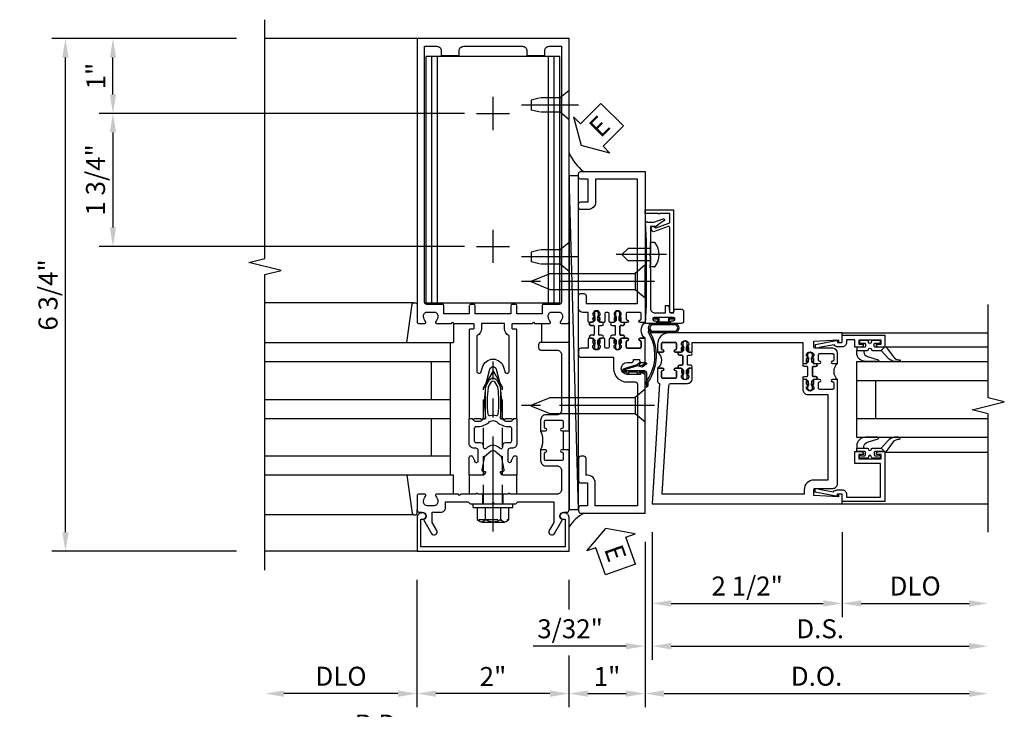
# Model space of a CAD drawing. Units: inches. Extents: x 0 to 288, y 0 to 182.
# Drawn here: x 36 to 49, y 45 to 54 of the extents above; entities that cross this region are included whole.
import ezdxf

# ---------------------------------------------------------------- set-up
doc = ezdxf.new("R2010")
doc.units = ezdxf.units.IN
doc.header["$MEASUREMENT"] = 0
doc.linetypes.add('CENTER', pattern=[2, 1.25, -0.25, 0.25, -0.25])
doc.linetypes.add('HIDDEN', pattern=[0.375, 0.25, -0.125])
doc.layers.get('0').update_dxf_attribs({"color": 4})
for name, color, linetype in [('CENTER', 1, 'CENTER'), ('DIME', 2, 'Continuous'), ('HIDDEN', 3, 'HIDDEN'), ('TEXT', 3, 'Continuous')]:
    doc.layers.add(name, color=color, linetype=linetype)
doc.styles.get("Standard").update_dxf_attribs({"font": 'arial.ttf'})
doc.dimstyles.new('EXT_ON-OFF', dxfattribs={"dimscale": 2, "dimtxt": 0.125, "dimasz": 0.125, "dimexe": 0.09, "dimexo": 0.1875, "dimgap": 0.05, "dimtad": 3, "dimdec": 5, "dimzin": 3, "dimdsep": 46, "dimlunit": 5, "dimtxsty": 'Standard', "dimcen": 0, "dimse2": 1, "dimazin": 0, "dimtfac": 1, "dimtdec": 5, "dimtofl": 0, "dimtmove": 0, "dimatfit": 0, "dimfxl": 1, "dimfrac": 2, "dimtolj": 1, "dimtzin": 3, "dimarcsym": 0})
doc.dimstyles.new('EXT_ON-ON', dxfattribs={"dimscale": 2, "dimtxt": 0.125, "dimasz": 0.125, "dimexe": 0.09, "dimexo": 0.1875, "dimgap": 0.05, "dimtad": 3, "dimdec": 5, "dimzin": 3, "dimdsep": 46, "dimlunit": 5, "dimtxsty": 'Standard', "dimcen": 0, "dimazin": 0, "dimtfac": 1, "dimtdec": 5, "dimtofl": 0, "dimtmove": 0, "dimatfit": 0, "dimfxl": 1, "dimfrac": 2, "dimtolj": 1, "dimtzin": 3, "dimarcsym": 0})
doc.dimstyles.new('EXT_ON-ONNL', dxfattribs={"dimscale": 2, "dimtxt": 0.125, "dimasz": 0.125, "dimexe": 0.09, "dimexo": 0.1875, "dimgap": 0.05, "dimtad": 3, "dimdec": 5, "dimzin": 3, "dimdsep": 46, "dimlunit": 5, "dimtxsty": 'Standard', "dimcen": 0, "dimadec": 0, "dimazin": 0, "dimtfac": 1, "dimtdec": 4, "dimtofl": 0, "dimtmove": 2, "dimatfit": 3, "dimfxl": 1, "dimfrac": 2, "dimtolj": 1, "dimtzin": 3, "dimarcsym": 0})

# ---------------------------------------------------------------- blocks, each defined once
blk = doc.blocks.new('*D2109')
at = {"layer": 'DIME', "color": 0, "lineweight": -2, "transparency": 16777216}
for p, q in [((38.422, 53.374), (35.992, 53.374)), ((36.172, 46.874), (36.172, 53.124)), ((38.422, 46.624), (35.992, 46.624))]:
    blk.add_line(p, q, dxfattribs=at)
at = {"layer": 'DIME', "color": 0, "transparency": 16777216}
for points in [[(36.131, 53.124), (36.214, 53.124), (36.172, 53.374)], [(36.131, 46.874), (36.214, 46.874), (36.172, 46.624)]]:
    blk.add_solid(points, dxfattribs=at)
at = {"layer": 'DIME', "color": 0, "transparency": 16777216, "insert": (35.943, 49.999), "char_height": 0.25, "attachment_point": 5, "rotation": 90}
blk.add_mtext('\\A1;6 3/4"', dxfattribs=at)
blk = doc.blocks.new('B162310-M')
for p, q in [((-0.313, -0.25), (-0.313, 0)), ((0.313, 0), (0.313, -0.25))]:
    blk.add_line(p, q)
blk = doc.blocks.new('B027850-M')
blk.add_line((-0.3, 0.15), (-0.3, 0.4))
blk.add_lwpolyline([(0.314, 0.4), (0.242, -0.103, -0.373552), (0.223, -0.12), (0.2, -0.12, -0.414214), (0.18, -0.1), (0.18, -0.056)], format="xyb")
blk = doc.blocks.new('B128960')
for p, q in [((-0.05, -0.26), (-0.05, 0.26)), ((-0.05, 0.26), (0, 0.26)), ((0, -0.26), (0, 0.26)), ((-0.24, -0.153), (-0.24, 0.156)), ((-0.205, 0.206), (-0.05, 0.206)), ((-0.205, 0.105), (-0.05, 0.105)), ((-0.205, -0.101), (-0.05, -0.101)), ((-0.205, -0.203), (-0.05, -0.203)), ((-0.05, -0.26), (0, -0.26))]:
    blk.add_line(p, q)
for centre, radius, start, end in [((-0.186, 0.155), 0.0543, 110.9107, 249.0893), ((-0.071, 0.002), 0.169, 142.5556, 217.4444), ((-0.186, -0.152), 0.0543, 110.9107, 249.0893)]:
    blk.add_arc(centre, radius, start, end)
at = {"layer": 'CENTER'}
blk.add_line((-0.365, 0), (1.875, 0), dxfattribs=at)
at = {"layer": 'HIDDEN'}
for p, q in [((-0.228, 0.19), (-0.209, 0.19)), ((-0.209, -0.187), (-0.209, 0.19)), ((0, 0.125), (1.533, 0.125)), ((1.75, 0), (1.533, 0.125)), ((1.75, 0), (1.533, -0.125)), ((0, -0.125), (1.533, -0.125)), ((-0.228, -0.187), (-0.209, -0.187))]:
    blk.add_line(p, q, dxfattribs=at)
blk = doc.blocks.new('05235200')
for p, q in [((1012.428, 38.729), (1014.908, 38.729)), ((1014.865, 38.729), (1014.865, 36.979)), ((1012.428, 38.479), (1014.865, 38.479)), ((1014.615, 38.479), (1014.615, 37.979)), ((1012.428, 37.979), (1014.865, 37.979)), ((1012.428, 37.729), (1014.865, 37.729)), ((1014.615, 37.729), (1014.615, 37.229)), ((1014.865, 37.229), (1012.428, 37.229)), ((1014.908, 36.979), (1012.428, 36.979))]:
    blk.add_line(p, q)
blk = doc.blocks.new('*D2110')
at = {"layer": 'DIME', "color": 0, "lineweight": -2, "transparency": 16777216}
for p, q in [((41.797, 44.374), (41.797, 43.944)), ((41.547, 44.124), (39.047, 44.124))]:
    blk.add_line(p, q, dxfattribs=at)
at = {"layer": 'DIME', "color": 0, "transparency": 16777216}
for points in [[(39.047, 44.166), (39.047, 44.082), (38.797, 44.124)], [(41.547, 44.166), (41.547, 44.082), (41.797, 44.124)]]:
    blk.add_solid(points, dxfattribs=at)
at = {"layer": 'DIME', "color": 0, "transparency": 16777216, "insert": (40.297, 44.349), "char_height": 0.25, "attachment_point": 5}
blk.add_mtext('\\A1;R.D.', dxfattribs=at)
blk = doc.blocks.new('*D2111')
at = {"layer": 'DIME', "color": 0, "lineweight": -2, "transparency": 16777216}
for p, q in [((40.797, 46.249), (40.797, 44.569)), ((40.547, 44.749), (39.047, 44.749))]:
    blk.add_line(p, q, dxfattribs=at)
at = {"layer": 'DIME', "color": 0, "transparency": 16777216}
for points in [[(39.047, 44.791), (39.047, 44.707), (38.797, 44.749)], [(40.547, 44.791), (40.547, 44.707), (40.797, 44.749)]]:
    blk.add_solid(points, dxfattribs=at)
at = {"layer": 'DIME', "color": 0, "transparency": 16777216, "insert": (39.797, 44.978), "char_height": 0.25, "attachment_point": 5}
blk.add_mtext('\\A1;DLO', dxfattribs=at)
blk = doc.blocks.new('*D2114')
at = {"layer": 'DIME', "color": 0, "lineweight": -2, "transparency": 16777216}
for p, q in [((42.797, 46.249), (42.797, 45.858)), ((42.797, 45.249), (42.797, 44.569)), ((42.547, 44.749), (41.047, 44.749))]:
    blk.add_line(p, q, dxfattribs=at)
at = {"layer": 'DIME', "color": 0, "transparency": 16777216}
for points in [[(41.047, 44.791), (41.047, 44.707), (40.797, 44.749)], [(42.547, 44.791), (42.547, 44.707), (42.797, 44.749)]]:
    blk.add_solid(points, dxfattribs=at)
at = {"layer": 'DIME', "color": 0, "transparency": 16777216, "insert": (41.797, 44.974), "char_height": 0.25, "attachment_point": 5}
blk.add_mtext('\\A1;2"', dxfattribs=at)
blk = doc.blocks.new('B171300')
for points in [[(0.75, 0.285, -0.198912), (0.747, 0.277), (0.721, 0.251, 0.198912), (0.715, 0.237), (0.715, 0.163, 0.198912), (0.721, 0.149), (0.741, 0.129, -0.198912), (0.744, 0.121), (0.744, 0.106, 0.453546), (0.757, 0.094, -0.066292), (1.173, 0.094), (1.251, 0.05, -0.57735), (1.251, -0.05), (1.173, -0.094, -0.066292), (0.757, -0.094, 0.453546), (0.744, -0.106), (0.744, -0.121, -0.198912), (0.741, -0.129), (0.721, -0.149, 0.198912), (0.715, -0.163), (0.715, -0.237, 0.198912), (0.721, -0.251), (0.747, -0.277, -0.198912), (0.75, -0.285), (0.75, -0.301, -0.414214), (0.738, -0.313), (0.42, -0.313, -0.414214), (0.357, -0.25), (0.357, -0.226, 0.414214), (0.326, -0.195), (0.19, -0.195, 0.414214), (0.17, -0.215), (0.17, -0.223, 0.414214), (0.19, -0.243), (0.193, -0.243, -0.131652), (0.203, -0.246), (0.247, -0.271, -0.267949), (0.257, -0.288), (0.257, -0.293, -0.414214), (0.237, -0.313), (0.012, -0.313, -0.414214), (0, -0.301), (0, -0.133, -0.267949), (0.01, -0.116), (0.038, -0.1, -0.57735), (0.05, -0.106), (0.05, -0.127, 0.466308), (0.073, -0.146), (0.232, -0.118, 0.176327), (0.243, -0.112), (0.316, -0.025, 0.36397), (0.316, 0.025), (0.243, 0.112, 0.176327), (0.232, 0.118), (0.073, 0.146, 0.466308), (0.05, 0.127), (0.05, 0.106, -0.57735), (0.038, 0.1), (0.01, 0.116, -0.267949), (0, 0.133), (0, 0.301, -0.414214), (0.012, 0.313), (0.237, 0.313, -0.414214), (0.257, 0.293), (0.257, 0.288, -0.267949), (0.247, 0.271), (0.203, 0.246, -0.131652), (0.193, 0.243), (0.19, 0.243, 0.414214), (0.17, 0.223), (0.17, 0.215, 0.414214), (0.19, 0.195), (0.326, 0.195, 0.414214), (0.357, 0.226), (0.357, 0.25, -0.414214), (0.42, 0.313), (0.738, 0.313, -0.414214), (0.75, 0.301)], [(0.624, 0.242, -0.414214), (0.644, 0.222), (0.644, 0.173, 0.109518), (0.652, 0.14), (0.679, 0.08, 0.092094), (0.696, 0.057, -0.424958), (0.696, -0.057, 0.092094), (0.679, -0.08), (0.652, -0.14, 0.109518), (0.644, -0.173), (0.644, -0.222, -0.414214), (0.624, -0.242), (0.448, -0.242, -0.414214), (0.428, -0.222), (0.428, -0.164, 0.414214), (0.388, -0.124), (0.367, -0.124, -0.63707), (0.352, -0.092), (0.37, -0.071, 0.36397), (0.37, 0.071), (0.352, 0.092, -0.63707), (0.367, 0.124), (0.388, 0.124, 0.414214), (0.428, 0.164), (0.428, 0.222, -0.414214), (0.448, 0.242)], [(0.799, 0.064, -0.058411), (1.158, 0.061, -0.099915), (1.165, 0.058), (1.233, 0.019, -0.57735), (1.233, -0.019), (1.165, -0.058, -0.099915), (1.158, -0.061, -0.058411), (0.799, -0.064, -0.506706), (0.783, -0.036, 0.20965), (0.783, 0.036, -0.506706)]]:
    blk.add_lwpolyline(points, format="xyb", close=True)
blk = doc.blocks.new('B179201')
for points in [[(2, 0.98), (2, 0.898, 0.669376), (2.026, 0.887, -0.199773), (2.089, 0.914), (2.1, 0.914, -0.414214), (2.15, 0.864), (2.15, 0.776, -0.414214), (2.1, 0.726), (2.089, 0.726, -0.199773), (2.026, 0.753, 0.669376), (2, 0.742), (2, 0.546), (2.015, 0.531), (2, 0.516), (2, 0.263, -0.414214), (1.99, 0.253), (1.934, 0.253, -0.414214), (1.924, 0.263), (1.924, 0.303, 0.414214), (1.914, 0.313), (0.75, 0.313), (0.75, 0.273), (0.735, 0.258), (0.75, 0.243), (0.75, 0.17), (0.735, 0.155), (0.75, 0.14), (0.75, 0.1), (1.18, 0.1), (1.398, 0.042, -0.767327), (1.398, -0.042), (1.18, -0.1), (0.75, -0.1), (0.75, -0.14), (0.735, -0.155), (0.75, -0.17), (0.75, -0.243), (0.735, -0.258), (0.75, -0.273), (0.75, -0.313), (1.914, -0.313, 0.414214), (1.924, -0.303), (1.924, -0.263, -0.414214), (1.934, -0.253), (1.99, -0.253, -0.414214), (2, -0.263), (2, -0.516), (2.015, -0.531), (2, -0.546), (2, -0.742, 0.669376), (2.026, -0.753, -0.199773), (2.089, -0.726), (2.1, -0.726, -0.414214), (2.15, -0.776), (2.15, -0.864, -0.414214), (2.1, -0.914), (2.089, -0.914, -0.199773), (2.026, -0.887, 0.669376), (2, -0.898), (2, -0.98, 0.414214), (2.02, -1), (5.75, -1), (5.75, 1), (2.02, 1, 0.414214)], [(5.53, -0.445), (5.53, -0.68), (5.59, -0.68, -0.414214), (5.65, -0.74), (5.65, -0.9), (2.28, -0.9, -0.414214), (2.25, -0.87), (2.25, -0.665, 0.414214), (2.23, -0.645), (2.125, -0.645), (2.125, -0.313), (2.23, -0.313, 0.414214), (2.25, -0.293), (2.25, -0.253, 0.414214), (2.23, -0.233), (2.125, -0.233), (2.125, 0.233), (2.23, 0.233, 0.414214), (2.25, 0.253), (2.25, 0.293, 0.414214), (2.23, 0.313), (2.125, 0.313), (2.125, 0.645), (2.23, 0.645, 0.414214), (2.25, 0.665), (2.25, 0.87, -0.414214), (2.28, 0.9), (5.65, 0.9), (5.65, 0.74, -0.414214), (5.59, 0.68), (5.53, 0.68), (5.53, 0.445), (5.59, 0.445, -0.414214), (5.65, 0.385), (5.65, -0.385, -0.414214), (5.59, -0.445)], [(1.836, 0.213), (1.373, 0.213, 0.876976), (1.365, 0.154), (1.424, 0.138, -0.767327), (1.424, -0.138), (1.365, -0.154, 0.876976), (1.373, -0.213), (1.836, -0.213, -0.281861), (1.934, -0.153), (2, -0.153), (2, 0.153), (1.934, 0.153, -0.281861)]]:
    blk.add_lwpolyline(points, format="xyb", close=True)
blk.add_blockref('B171300', (0, 0))
blk = doc.blocks.new('B128910')
for p, q in [((0, 0.192), (0.116, 0.095)), ((0, 0.192), (0, -0.192)), ((0.116, 0.095), (0.375, 0.095)), ((0.116, 0.095), (0.116, -0.095)), ((0.375, 0.095), (0.5, 0.065)), ((0.5, -0.065), (0.5, 0.065)), ((0, -0.192), (0.116, -0.095)), ((0.116, -0.095), (0.375, -0.095)), ((0.375, -0.095), (0.5, -0.065))]:
    blk.add_line(p, q)
at = {"layer": 'CENTER'}
blk.add_line((-0.125, 0), (0.625, 0), dxfattribs=at)
blk = doc.blocks.new('*D2112')
at = {"layer": 'DIME', "color": 0, "lineweight": -2, "transparency": 16777216}
for p, q in [((38.422, 53.374), (36.617, 53.374)), ((36.797, 52.639), (36.797, 53.124)), ((41.422, 52.389), (36.617, 52.389))]:
    blk.add_line(p, q, dxfattribs=at)
at = {"layer": 'DIME', "color": 0, "transparency": 16777216}
for points in [[(36.756, 53.124), (36.839, 53.124), (36.797, 53.374)], [(36.756, 52.639), (36.839, 52.639), (36.797, 52.389)]]:
    blk.add_solid(points, dxfattribs=at)
at = {"layer": 'DIME', "color": 0, "transparency": 16777216, "insert": (36.572, 52.881), "char_height": 0.25, "attachment_point": 5, "rotation": 90}
blk.add_mtext('\\A1;1"', dxfattribs=at)
blk = doc.blocks.new('*D2113')
at = {"layer": 'DIME', "color": 0, "lineweight": -2, "transparency": 16777216}
for p, q in [((41.422, 52.389), (36.617, 52.389)), ((36.797, 52.139), (36.797, 50.889)), ((41.422, 50.639), (36.617, 50.639))]:
    blk.add_line(p, q, dxfattribs=at)
at = {"layer": 'DIME', "color": 0, "transparency": 16777216}
for points in [[(36.756, 52.139), (36.839, 52.139), (36.797, 52.389)], [(36.756, 50.889), (36.839, 50.889), (36.797, 50.639)]]:
    blk.add_solid(points, dxfattribs=at)
at = {"layer": 'DIME', "color": 0, "transparency": 16777216, "insert": (36.568, 51.514), "char_height": 0.25, "attachment_point": 5, "rotation": 90}
blk.add_mtext('\\A1;1 3/4"', dxfattribs=at)
blk = doc.blocks.new('B178318-T')
for p, q in [((0.878, 4.765), (-0.878, 4.765)), ((-0.878, 1.515), (-0.878, 4.765)), ((-0.803, 1.515), (-0.803, 4.765)), ((-0.73, 1.515), (-0.73, 4.765)), ((0.73, 1.515), (0.73, 4.765)), ((0.803, 1.515), (0.803, 4.765)), ((0.878, 1.515), (0.878, 4.765)), ((0.878, 1.515), (-0.878, 1.515))]:
    blk.add_line(p, q)
blk = doc.blocks.new('B027857-M')
for p, q in [((-0.18, 0.4), (-0.18, 0.15)), ((0.18, 0.15), (0.18, 0.4))]:
    blk.add_line(p, q)
blk = doc.blocks.new('B178006')
blk.add_lwpolyline([(-0.95, -0.94), (0.95, -0.94), (0.95, -0.576), (0.92, -0.576, -1), (0.92, -0.496), (0.94, -0.496, -0.414214), (1, -0.556), (1, -1), (-1, -1), (-1, -0.556, -0.414214), (-0.94, -0.496), (-0.92, -0.496, -1), (-0.92, -0.576), (-0.95, -0.576)], format="xyb", close=True)
blk = doc.blocks.new('B179300')
blk.add_line((-0.921, 0.586), (-0.921, 0.336))
for points in [[(-0.6, 1.72), (-0.6, 1.68, -0.414214), (-0.63, 1.65), (-0.84, 1.65, 0.414214), (-0.9, 1.59), (-0.9, 0.857, 0.414214), (-0.84, 0.797), (-0.696, 0.797, -0.414214), (-0.626, 0.727), (-0.626, 0.586), (-0.691, 0.586, -1), (-0.691, 0.617), (-0.691, 0.617, 0.414214), (-0.676, 0.632), (-0.676, 0.712, 0.414214), (-0.691, 0.727), (-0.906, 0.727, 0.414214), (-0.921, 0.712), (-0.921, 0.632, 0.414214), (-0.906, 0.617), (-0.905, 0.617, -1), (-0.905, 0.586), (-0.921, 0.586), (-1, 0.586), (-1, 1.75), (-0.63, 1.75, -0.414214)], [(-0.905, 0.336, -1), (-0.905, 0.305), (-0.906, 0.305, 0.414214), (-0.921, 0.29), (-0.921, 0.21, 0.414214), (-0.906, 0.195), (-0.691, 0.195, 0.414214), (-0.676, 0.21), (-0.676, 0.29, 0.419023), (-0.691, 0.305, -1.008231), (-0.691, 0.336), (-0.626, 0.336), (-0.626, 0.195, -0.414214), (-0.696, 0.125), (-0.84, 0.125, 0.414214), (-0.9, 0.065), (-0.9, -0.19, 0.414214), (-0.84, -0.25), (-0.225, -0.25), (-0.21, -0.235), (-0.195, -0.25), (0.195, -0.25), (0.21, -0.235), (0.225, -0.25), (0.424, -0.25), (0.439, -0.265), (0.454, -0.25), (0.742, -0.25, -0.669376), (0.753, -0.276, 0.199773), (0.726, -0.339), (0.726, -0.35, 0.414214), (0.776, -0.4), (0.864, -0.4, 0.414214), (0.914, -0.35), (0.914, -0.339, 0.199773), (0.887, -0.276, -0.669376), (0.898, -0.25), (0.98, -0.25, -0.414214), (1, -0.27), (1, -0.456, -0.414214), (0.97, -0.486), (0.93, -0.486, 0.84909), (0.914, -0.583), (0.809, -0.766, -1), (0.739, -0.726), (0.8, -0.621), (0.8, -0.486), (0.686, -0.486, -0.414214), (0.626, -0.426), (0.626, -0.35), (0.325, -0.35), (0.3, -0.375), (0.015, -0.375), (0, -0.36), (-0.015, -0.375), (-0.3, -0.375), (-0.325, -0.35), (-0.8, -0.35), (-0.8, -0.621), (-0.739, -0.726, -1), (-0.809, -0.766), (-0.914, -0.583, 0.84909), (-0.93, -0.486), (-0.97, -0.486, -0.414214), (-1, -0.456), (-1, 0.336), (-0.921, 0.336)]]:
    blk.add_lwpolyline(points, format="xyb", close=True)
blk.add_arc((-0.327, 0.461), 0.324, 157.3096, 202.6904)
at = {"layer": 'HIDDEN'}
for p, q in [((-0.133, -0.375), (-0.133, -0.25)), ((0.133, -0.375), (0.133, -0.25))]:
    blk.add_line(p, q, dxfattribs=at)
blk = doc.blocks.new('*D2115')
at = {"layer": 'DIME', "color": 0, "lineweight": -2, "transparency": 16777216}
for p, q in [((43.797, 46.749), (43.797, 44.569)), ((42.797, 46.249), (42.797, 45.858)), ((42.797, 45.249), (42.797, 44.569)), ((43.047, 44.749), (43.547, 44.749))]:
    blk.add_line(p, q, dxfattribs=at)
at = {"layer": 'DIME', "color": 0, "transparency": 16777216}
for points in [[(43.047, 44.791), (43.047, 44.707), (42.797, 44.749)], [(43.547, 44.791), (43.547, 44.707), (43.797, 44.749)]]:
    blk.add_solid(points, dxfattribs=at)
at = {"layer": 'DIME', "color": 0, "transparency": 16777216, "insert": (43.297, 44.974), "char_height": 0.25, "attachment_point": 5}
blk.add_mtext('\\A1;1"', dxfattribs=at)
blk = doc.blocks.new('eseal2')
at = {"layer": 'TEXT', "color": 7}
for p, q in [((0.196, 0.338), (0, 0)), ((0.196, 0.21), (0.196, 0.338)), ((0.575, 0.21), (0.196, 0.21)), ((0.575, 0.21), (0.575, -0.21)), ((0.196, -0.338), (0, 0)), ((0.575, -0.21), (0.196, -0.21)), ((0.196, -0.21), (0.196, -0.338))]:
    blk.add_line(p, q, dxfattribs=at)
at = {"layer": 'TEXT', "color": 3}
blk.add_text('E', height=0.25, dxfattribs=at).set_placement((0.247, -0.116))
blk = doc.blocks.new('B534012')
blk.add_lwpolyline([(2.328, 0.735, 0.414213562), (2.313, 0.75), (2.198, 0.75), (2.198, 0.845, 0.414213562), (2.168, 0.875), (2.108, 0.875, 0.414213562), (2.078, 0.845), (2.078, 0.413), (1.931, 0.413, 0.414213562), (1.753, 0.235), (1.753, 0.13, -0.414213562), (1.723, 0.1), (0.124, 0.1), (0.124, 0.655), (0.424, 0.655, 0.414213562), (0.524, 0.755), (0.524, 0.775), (0.744, 0.775, 0.414213562), (0.774, 0.805), (0.774, 0.845, 0.414213562), (0.744, 0.875), (0.454, 0.875, 0.414213562), (0.424, 0.845), (0.424, 0.755), (0.124, 0.755), (0.124, 0.845, 0.414213562), (0.094, 0.875), (0.054, 0.875, 0.414213562), (0.024, 0.845), (0.024, 0), (1.853, 0), (1.884, 0.060841), (1.853, 0.060841), (1.853, 0.235, -1), (2.009, 0.235), (2.009, 0.177, 0.414213562), (2.034, 0.152), (2.049, 0.152), (2.049, 0.071), (2.034, 0.071, 0.414213562), (2.009, 0.046), (2.009, 0), (2.328, 0), (2.328, 0.065375, 1), (2.29675, 0.065375), (2.29675, 0.065, -0.414213562), (2.28175, 0.05), (2.213, 0.05, -0.414213562), (2.198, 0.065), (2.198, 0.235, -0.414213562), (2.213, 0.25), (2.28175, 0.25, -0.414213562), (2.29675, 0.235), (2.29675, 0.234625, 1), (2.328, 0.234625), (2.328, 0.305), (2.308, 0.325), (2.308, 0.315), (2.264, 0.315), (2.254, 0.325), (2.2325, 0.325), (2.2325, 0.312), (2.211, 0.312, -0.75), (2.211, 0.408), (2.2325, 0.408), (2.2325, 0.395), (2.254, 0.395), (2.264, 0.405), (2.308, 0.405), (2.308, 0.395), (2.328, 0.415), (2.328, 0.455, 0.414213562), (2.313, 0.47), (2.213, 0.47, -0.414213562), (2.198, 0.485), (2.198, 0.514, -0.414213562), (2.213, 0.529), (2.313, 0.529, 0.414213562), (2.328, 0.544), (2.328, 0.584), (2.308, 0.604), (2.308, 0.594), (2.264, 0.594), (2.254, 0.604), (2.2325, 0.604), (2.2325, 0.591), (2.211, 0.591, -0.75), (2.211, 0.687), (2.2325, 0.687), (2.2325, 0.674), (2.254, 0.674), (2.264, 0.684), (2.308, 0.684), (2.308, 0.674), (2.328, 0.694)], format="xyb", close=True)
blk = doc.blocks.new('B534013')
blk.add_lwpolyline([(-2.538, 0.735, 0.414213562), (-2.553, 0.75), (-2.668, 0.75), (-2.668, 0.815, 0.414213562), (-2.728, 0.875), (-2.888, 0.875, 0.414213562), (-2.918, 0.845), (-2.918, 0.805, 0.414213562), (-2.888, 0.775), (-2.788, 0.775), (-2.788, 0.1), (-4.424, 0.1), (-4.424, 0.65), (-4.124, 0.65, 0.414213562), (-4.024, 0.75), (-4.024, 0.845, 0.414213562), (-4.054, 0.875), (-4.094, 0.875, 0.414213562), (-4.124, 0.845), (-4.124, 0.75), (-4.424, 0.75), (-4.424, 0.845, 0.414213562), (-4.454, 0.875), (-4.494, 0.875, 0.414213562), (-4.524, 0.845), (-4.524, 0), (-2.538, 0), (-2.538, 0.065375, 1), (-2.56925, 0.065375), (-2.56925, 0.065, -0.414213562), (-2.58425, 0.05), (-2.653, 0.05, -0.414213562), (-2.668, 0.065), (-2.668, 0.235, -0.414213562), (-2.653, 0.25), (-2.58425, 0.25, -0.414213562), (-2.56925, 0.235), (-2.56925, 0.234625, 1), (-2.538, 0.234625), (-2.538, 0.305), (-2.558, 0.325), (-2.558, 0.315), (-2.602, 0.315), (-2.612, 0.325), (-2.6335, 0.325), (-2.6335, 0.312), (-2.655, 0.312, -0.75), (-2.655, 0.408), (-2.6335, 0.408), (-2.6335, 0.395), (-2.612, 0.395), (-2.602, 0.405), (-2.558, 0.405), (-2.558, 0.395), (-2.538, 0.415), (-2.538, 0.455, 0.414213562), (-2.553, 0.47), (-2.653, 0.47, -0.414213562), (-2.668, 0.485), (-2.668, 0.514, -0.414213562), (-2.653, 0.529), (-2.553, 0.529, 0.414213562), (-2.538, 0.544), (-2.538, 0.584), (-2.558, 0.604), (-2.558, 0.594), (-2.602, 0.594), (-2.612, 0.604), (-2.6335, 0.604), (-2.6335, 0.591), (-2.655, 0.591, -0.75), (-2.655, 0.687), (-2.6335, 0.687), (-2.6335, 0.674), (-2.612, 0.674), (-2.602, 0.684), (-2.558, 0.684), (-2.558, 0.674), (-2.538, 0.694)], format="xyb", close=True)
blk = doc.blocks.new('CLIP AND POUR')
for points in [[(-0.151, 0.342), (-0.22, 0.342, 0.414214), (-0.235, 0.327), (-0.235, 0.157, 0.414214), (-0.22, 0.142), (-0.151, 0.142, 0.414214), (-0.136, 0.157), (-0.136, 0.157, -1), (-0.105, 0.157), (-0.105, 0.104, -1), (-0.065, 0.104), (-0.065, 0.072, 0.414214), (-0.055, 0.062), (0.055, 0.062, 0.414214), (0.065, 0.072), (0.065, 0.104, -1), (0.105, 0.104), (0.105, 0.157, -1), (0.136, 0.157), (0.136, 0.157, 0.414214), (0.151, 0.142), (0.22, 0.142, 0.414214), (0.235, 0.157), (0.235, 0.327, 0.414214), (0.22, 0.342), (0.151, 0.342, 0.414214), (0.136, 0.327), (0.136, 0.327, -1), (0.105, 0.327), (0.105, 0.392, -0.47619), (-0.105, 0.392), (-0.105, 0.327, -1), (-0.136, 0.327), (-0.136, 0.327, 0.414214)], [(-0.105, -0.042, 1), (-0.065, -0.042), (-0.065, -0.01, -0.414214), (-0.055, 0), (0.055, 0, -0.414214), (0.065, -0.01), (0.065, -0.042, 1), (0.105, -0.042), (0.105, -0.017, -0.198912), (0.108, -0.01), (0.126, 0.008, -0.198912), (0.133, 0.011), (0.181, 0.011, 0.191401), (0.2, 0.003), (0.223, 0.003, 1), (0.223, 0.059), (0.2, 0.059, 0.191401), (0.181, 0.051), (0.133, 0.051, -0.198912), (0.126, 0.054), (0.108, 0.072, -0.198912), (0.105, 0.079), (0.105, 0.104, 1), (0.065, 0.104), (0.065, 0.072, -0.414214), (0.055, 0.062), (-0.055, 0.062, -0.414214), (-0.065, 0.072), (-0.065, 0.104, 1), (-0.105, 0.104), (-0.105, 0.079, -0.198912), (-0.108, 0.072), (-0.126, 0.054, -0.198912), (-0.133, 0.051), (-0.181, 0.051, 0.191401), (-0.2, 0.059), (-0.223, 0.059, 1), (-0.223, 0.003), (-0.2, 0.003, 0.191401), (-0.181, 0.011), (-0.133, 0.011, -0.198912), (-0.126, 0.008), (-0.108, -0.01, -0.198912), (-0.105, -0.017)], [(-0.156, 0.053), (-0.155, 0.054, -0.267949), (-0.153, 0.056), (-0.143, 0.055, 1), (-0.142, 0.075), (-0.152, 0.076, 0.267949), (-0.172, 0.065), (-0.173, 0.063, 0.008727), (-0.174, 0.063), (-0.181, 0.051), (-0.158, 0.051), (-0.157, 0.053, -0.008727)], [(-0.173, -0.001), (-0.172, -0.003, 0.267949), (-0.152, -0.014), (-0.142, -0.013, 1), (-0.143, 0.007), (-0.153, 0.006, -0.267949), (-0.155, 0.008), (-0.156, 0.009, -0.008727), (-0.157, 0.009), (-0.158, 0.011), (-0.181, 0.011), (-0.174, -0.001, 0.008727)], [(0.173, 0.063), (0.172, 0.065, 0.267949), (0.152, 0.076), (0.142, 0.075, 1), (0.143, 0.055), (0.153, 0.056, -0.267949), (0.155, 0.054), (0.156, 0.053, -0.008727), (0.157, 0.053), (0.158, 0.051), (0.181, 0.051), (0.174, 0.063, 0.008727)], [(0.156, 0.009), (0.155, 0.008, -0.267949), (0.153, 0.006), (0.143, 0.007, 1), (0.142, -0.013), (0.152, -0.014, 0.267949), (0.172, -0.003), (0.173, -0.001, 0.008727), (0.174, -0.001), (0.181, 0.011), (0.158, 0.011), (0.157, 0.009, -0.008727)]]:
    blk.add_lwpolyline(points, format="xyb", close=True)
blk = doc.blocks.new('A$C20AB3BD3')
blk.add_line((0.158, 0.041), (0.158, 0.073))
blk.add_lwpolyline([(0.278, 0.031, 0.414214), (0.288, 0.041, -0.414214), (0.278, 0.031), (0.168, 0.031, -0.414214), (0.158, 0.041), (0.158, 0.073, 1), (0.118, 0.073), (0.118, 0.048, -0.198912), (0.115, 0.041), (0.096, 0.023, -0.198912), (0.089, 0.02), (0.042, 0.02, 0.191401), (0.023, 0.027), (0, 0.027, 1), (0, -0.027), (0.023, -0.027, 0.191401), (0.042, -0.02), (0.089, -0.02, -0.198912), (0.096, -0.023), (0.115, -0.041, -0.198912), (0.118, -0.048), (0.118, -0.073, 1), (0.158, -0.073), (0.158, -0.041, -0.414214), (0.168, -0.031), (0.278, -0.031, -0.414214), (0.288, -0.041), (0.288, -0.073, 1), (0.328, -0.073), (0.328, -0.048, -0.198912), (0.33, -0.041), (0.349, -0.023, -0.198912), (0.356, -0.02), (0.403, -0.02, 0.191401), (0.422, -0.027), (0.445, -0.027, 1), (0.445, 0.027), (0.422, 0.027, 0.191401), (0.403, 0.02), (0.356, 0.02, -0.198912), (0.349, 0.023), (0.33, 0.041, -0.198912), (0.328, 0.048), (0.328, 0.073, 1), (0.288, 0.073), (0.288, 0.041), (0.288, 0.073, -1), (0.328, 0.073)], format="xyb")
for points in [[(0.066, 0.022, 0.008727), (0.066, 0.022), (0.065, 0.02), (0.042, 0.02), (0.049, 0.032, -0.008727), (0.049, 0.032), (0.05, 0.034, -0.267949), (0.07, 0.045), (0.081, 0.044, -1), (0.08, 0.024), (0.07, 0.025, 0.267949), (0.067, 0.023)], [(0.365, 0.024, -1), (0.364, 0.044), (0.375, 0.045, -0.267949), (0.395, 0.034), (0.396, 0.032, -0.008727), (0.396, 0.032), (0.403, 0.02), (0.38, 0.02), (0.379, 0.022, 0.008727), (0.379, 0.022), (0.378, 0.023, 0.267949), (0.375, 0.025)], [(0.066, -0.022), (0.065, -0.02), (0.042, -0.02), (0.049, -0.032, 0.008727), (0.049, -0.032), (0.05, -0.034, 0.267949), (0.07, -0.045), (0.081, -0.044, 1), (0.08, -0.024), (0.07, -0.025, -0.267949), (0.067, -0.023), (0.066, -0.022, -0.008727)], [(0.379, -0.022, 0.008727), (0.379, -0.022), (0.38, -0.02), (0.403, -0.02), (0.396, -0.032, -0.008727), (0.396, -0.032), (0.395, -0.034, -0.267949), (0.375, -0.045), (0.364, -0.044, -1), (0.365, -0.024), (0.375, -0.025, 0.267949), (0.378, -0.023)]]:
    blk.add_lwpolyline(points, format="xyb", close=True)
for centre, radius, start, end in [((0.138, 0.073), 0.02, 0, 180), ((0.168, 0.041), 0.01, 180, 270)]:
    blk.add_arc(centre, radius, start, end)
blk = doc.blocks.new('B534108')
for name, p in [('B534012', (-0.024, 0)), ('A$C20AB3BD3', (2.1865, 0.64))]:
    blk.add_blockref(name, p)
at = {"xscale": -1}
blk.add_blockref('B534013', (-0.024, 0), dxfattribs=at)
at = {"rotation": 180.0000000000002}
blk.add_blockref('CLIP AND POUR', (2.409, 0.392), dxfattribs=at)
blk = doc.blocks.new('B128284')
for p, q in [((0, 0.219), (0, -0.219)), ((0, 0.219), (0.132, 0.108)), ((0.132, -0.108), (0.132, 0.108)), ((0.132, 0.108), (1.247, 0.108)), ((1.247, 0.108), (1.497, 0.005)), ((0, -0.219), (0.132, -0.108)), ((1.247, -0.108), (0.132, -0.108)), ((1.497, -0.005), (1.247, -0.108))]:
    blk.add_line(p, q)
blk.add_arc((1.495, 0), 0.005, 292.5, 67.5)
at = {"layer": 'CENTER'}
blk.add_line((-0.125, 0), (1.625, 0), dxfattribs=at)
blk = doc.blocks.new('B027413')
blk.add_lwpolyline([(0.08, -0.239), (0.068, -0.252), (0.046, -0.232), (0.037, -0.271), (0.077, -0.326), (0.063, -0.336), (0.018, -0.274), (0.033, -0.214), (-0.017, -0.042, 0.867595), (-0.029, -0.044), (-0.029, -0.303, -0.414214), (-0.057, -0.331), (-0.228, -0.331, 0.414214), (-0.229, -0.332), (-0.229, -0.335, 0.466308), (-0.228, -0.336), (-0.204, -0.332, -0.17321), (-0.151, -0.345, 0.293058), (0.477, -0.357), (0.507, -0.365, -1), (0.502, -0.383), (0.477, -0.376, -0.290607), (-0.172, -0.355, 0.175336), (-0.203, -0.349), (-0.22, -0.352, -0.466308), (-0.247, -0.33), (-0.247, -0.328, -0.414214), (-0.232, -0.313), (-0.057, -0.313, 0.414214), (-0.047, -0.303), (-0.047, -0.233), (-0.078, -0.233), (-0.078, -0.215), (-0.047, -0.215), (-0.047, -0.095), (-0.078, -0.095), (-0.078, -0.077), (-0.057, -0.077, 0.414214), (-0.047, -0.067), (-0.047, -0.044, -0.865912), (0, -0.037), (0.051, -0.211)], format="xyb", close=True)
blk = doc.blocks.new('*D1945')
at = {"layer": 'DIME', "color": 0, "lineweight": -2, "transparency": 16777216}
for p, q in [((0.094, -0.25), (0.094, -1.367)), ((2.594, -0.25), (2.594, -1.367)), ((0.344, -1.187), (2.344, -1.187))]:
    blk.add_line(p, q, dxfattribs=at)
at = {"layer": 'DIME', "color": 0, "transparency": 16777216}
for points in [[(0.344, -1.146), (0.344, -1.229), (0.094, -1.187)], [(2.344, -1.146), (2.344, -1.229), (2.594, -1.187)]]:
    blk.add_solid(points, dxfattribs=at)
at = {"layer": 'DIME', "color": 0, "transparency": 16777216, "insert": (1.344, -0.958), "char_height": 0.25, "attachment_point": 5}
blk.add_mtext('\\A1;2 1/2"', dxfattribs=at)
blk = doc.blocks.new('*D1946')
at = {"layer": 'DIME', "color": 0, "lineweight": -2, "transparency": 16777216}
for p, q in [((2.594, -0.25), (2.594, -1.367)), ((2.844, -1.187), (4.264, -1.187))]:
    blk.add_line(p, q, dxfattribs=at)
at = {"layer": 'DIME', "color": 0, "transparency": 16777216}
for points in [[(2.844, -1.146), (2.844, -1.229), (2.594, -1.187)], [(4.264, -1.146), (4.264, -1.229), (4.514, -1.187)]]:
    blk.add_solid(points, dxfattribs=at)
at = {"layer": 'DIME', "color": 0, "transparency": 16777216, "insert": (3.554, -0.958), "char_height": 0.25, "attachment_point": 5}
blk.add_mtext('\\A1;DLO', dxfattribs=at)
blk = doc.blocks.new('*D1947')
at = {"layer": 'DIME', "color": 0, "lineweight": -2, "transparency": 16777216}
for p, q in [((0.094, -0.25), (0.094, -1.93)), ((0.344, -1.75), (4.264, -1.75))]:
    blk.add_line(p, q, dxfattribs=at)
at = {"layer": 'DIME', "color": 0, "transparency": 16777216}
for points in [[(0.344, -1.708), (0.344, -1.792), (0.094, -1.75)], [(4.264, -1.708), (4.264, -1.792), (4.514, -1.75)]]:
    blk.add_solid(points, dxfattribs=at)
at = {"layer": 'DIME', "color": 0, "transparency": 16777216, "insert": (2.304, -1.521), "char_height": 0.25, "attachment_point": 5}
blk.add_mtext('\\A1;D.S.', dxfattribs=at)
blk = doc.blocks.new('*D1948')
at = {"layer": 'DIME', "color": 0, "lineweight": -2, "transparency": 16777216}
for p, q in [((0, -0.375), (0, -2.555)), ((0.25, -2.375), (4.264, -2.375))]:
    blk.add_line(p, q, dxfattribs=at)
at = {"layer": 'DIME', "color": 0, "transparency": 16777216}
for points in [[(0.25, -2.333), (0.25, -2.417), (0, -2.375)], [(4.264, -2.333), (4.264, -2.417), (4.514, -2.375)]]:
    blk.add_solid(points, dxfattribs=at)
at = {"layer": 'DIME', "color": 0, "transparency": 16777216, "insert": (2.257, -2.146), "char_height": 0.25, "attachment_point": 5}
blk.add_mtext('\\A1;D.O.', dxfattribs=at)
blk = doc.blocks.new('*D1949')
at = {"layer": 'DIME', "color": 0, "lineweight": -2, "transparency": 16777216}
for p, q in [((0.094, -0.25), (0.094, -1.93)), ((0, -0.375), (0, -1.93)), ((-0.25, -1.75), (-1.473, -1.75)), ((0.344, -1.75), (0.594, -1.75))]:
    blk.add_line(p, q, dxfattribs=at)
at = {"layer": 'DIME', "color": 0, "transparency": 16777216}
for points in [[(-0.25, -1.708), (-0.25, -1.792), (0, -1.75)], [(0.344, -1.708), (0.344, -1.792), (0.094, -1.75)]]:
    blk.add_solid(points, dxfattribs=at)
at = {"layer": 'DIME', "color": 0, "transparency": 16777216, "insert": (-0.986, -1.521), "char_height": 0.25, "attachment_point": 5}
blk.add_mtext('\\A1;3/32"', dxfattribs=at)
blk = doc.blocks.new('B200045')
blk.add_lwpolyline([(-0.091, 0, -0.414214), (-0.094, 0.002), (-0.094, 0.563), (0.057, 0.563, -0.414214), (0.062, 0.558), (0.062, 0.482, -0.414214), (0.03, 0.45), (0.023, 0.45), (0.023, 0.512), (-0.031, 0.512), (-0.031, 0.218), (0.023, 0.218), (0.023, 0.279), (0.03, 0.279, -0.414214), (0.062, 0.247), (0.062, 0.168), (-0.036, 0.168), (-0.036, 0.058), (0, 0.058, -0.414214), (0.058, 0), (0.058, -0.06, -0.247203), (0.033, -0.107), (0.068, -0.302), (0.073, -0.302, -0.414214), (0.078, -0.307), (0.078, -0.347, -0.414214), (0.073, -0.352), (0.026, -0.352), (-0.023, -0.08), (-0.023, -0.06), (0, -0.063), (0, 0), (-0.094, 0)], format="xyb", close=True)
blk = doc.blocks.new('B522019')
blk.add_lwpolyline([(0, 0), (0, 0.067), (-0.023, 0.064), (-0.023, 0.084), (0.026, 0.356), (0.073, 0.356, -0.408224), (0.078, 0.351), (0.078, 0.311, -0.414214), (0.073, 0.306), (0.068, 0.306), (0.033, 0.115, -0.245359), (0.058, 0.067), (0.058, 0, -0.414214), (0, -0.058), (-0.036, -0.058), (-0.036, -0.504), (0.406, -0.504), (0.406, -0.167), (0.562, -0.167), (0.562, -0.247, -0.41003), (0.53, -0.279), (0.522, -0.279), (0.522, -0.217), (0.468, -0.217), (0.468, -0.512), (0.522, -0.512), (0.522, -0.45), (0.53, -0.45, -0.410031), (0.562, -0.482), (0.562, -0.557, -0.414214), (0.557, -0.562), (-0.094, -0.562), (-0.094, -0.005, -0.414214), (-0.089, 0)], format="xyb", close=True)
blk = doc.blocks.new('B027557-M')
for points in [[(0.139, 0.036, -0.365977), (0.123, 0.018, 0.845154), (0.123, -0.019, -0.365977), (0.139, -0.037), (0.139, -0.147), (0.103, -0.186, -0.677425), (0.094, -0.183), (0.094, -0.068, 0.414215), (0.084, -0.058), (0.05, -0.058, 0.414213), (0.04, -0.068), (0.04, -0.11, -1.414214), (0.008, -0.121), (0.008, -0.038, -0.414214), (0.027, -0.019, 1), (0.027, 0.018, -0.414214), (0.008, 0.037), (0.008, 0.12, -1.414217), (0.04, 0.109), (0.04, 0.068, 0.414212), (0.05, 0.058), (0.084, 0.058, 0.414215), (0.094, 0.068), (0.094, 0.172), (0.139, 0.172)], [(0.155, 0.079, -0.385371), (0.217, 0.03), (0.261, -0.109, 0.840148), (0.282, -0.107), (0.282, 0.052, 0.429334), (0.168, 0.172), (0.139, 0.172), (0.139, 0.079)], [(0.093, -0.213), (0.223, -0.309, -0.229622), (0.26, -0.388, 0.744792), (0.279, -0.396, 0.106684), (0.282, -0.371), (0.282, -0.323, 0.215079), (0.234, -0.237), (0.139, -0.147), (0.091, -0.198, 0.453762)]]:
    blk.add_lwpolyline(points, format="xyb", close=True)
blk = doc.blocks.new('S522GT02')
for p, q in [((0.57, 1.943), (1.92, 1.943)), ((0.187, 1.75), (1.92, 1.75)), ((0.187, 1.75), (0.187, 0.75)), ((0.187, 1.5), (1.92, 1.5)), ((0.437, 1.5), (0.437, 1)), ((0.187, 1), (1.92, 1)), ((0.187, 0.75), (1.92, 0.75)), ((0.57, 0.556), (1.92, 0.556))]:
    blk.add_line(p, q)
for name, p, rotation in [('B200045', (0, 2), 270), ('B027557-M', (0.364, 0.468), 90), ('B522019', (0, 0), 90)]:
    blk.add_blockref(name, p, dxfattribs=dict(rotation=rotation))
at = {"extrusion": (0, 0, -1), "zscale": -1, "rotation": 270}
blk.add_blockref('B027557-M', (-0.364, 2.032), dxfattribs=at)
blk = doc.blocks.new('P532001')
blk.add_lwpolyline([(0.31575, 2.375, 0.414213562), (0.16575, 2.225), (0.16575, 2.12), (0.231125, 2.12, 1), (0.231125, 2.15125), (0.23075, 2.15125, -0.414213562), (0.21575, 2.16625), (0.21575, 2.235, -0.414213562), (0.23075, 2.25), (0.40075, 2.25, -0.414213562), (0.41575, 2.235), (0.41575, 2.16625, -0.414213562), (0.40075, 2.15125), (0.400375, 2.15125, 1), (0.400375, 2.12), (0.47175, 2.12), (0.49175, 2.14), (0.48175, 2.14), (0.48175, 2.184), (0.49175, 2.194), (0.49175, 2.2155), (0.47875, 2.2155), (0.47875, 2.237, -0.75), (0.57475, 2.237), (0.57475, 2.2155), (0.56175, 2.2155), (0.56175, 2.194), (0.57175, 2.184), (0.57175, 2.14), (0.56175, 2.14), (0.58175, 2.12), (0.61975, 2.12), (0.61975, 2.25), (2.07775, 2.25), (2.07775, 1.972), (2.11575, 1.972), (2.13575, 1.992), (2.12575, 1.992), (2.12575, 2.036), (2.13575, 2.046), (2.13575, 2.0675), (2.12275, 2.0675), (2.12275, 2.089, -0.75), (2.21875, 2.089), (2.21875, 2.0675), (2.20575, 2.0675), (2.20575, 2.046), (2.21575, 2.036), (2.21575, 1.992), (2.20575, 1.992), (2.22575, 1.972), (2.297125, 1.972, 1), (2.297125, 2.00325), (2.29675, 2.00325, -0.414213562), (2.28175, 2.01825), (2.28175, 2.087, -0.414213562), (2.29675, 2.102), (2.46675, 2.102, -0.414213562), (2.48175, 2.087), (2.48175, 2.01825, -0.414213562), (2.46675, 2.00325), (2.466375, 2.00325, 1), (2.466375, 1.972), (2.53175, 1.972), (2.53175, 2.11, 0.414213562), (2.46975, 2.172), (2.23475, 2.172, -0.414213562), (2.21975, 2.187), (2.21975, 2.266), (2.54375, 2.282125), (2.54375, 2.25), (2.59375, 2.25), (2.59375, 2.375)], format="xyb", close=True)
blk = doc.blocks.new('P532002')
blk.add_lwpolyline([(2.22, 0.437, 0.414214), (2.095, 0.312), (2.095, 0.25), (0.227, 0.25), (0.314, 1.682, -0.396433), (0.344, 1.71), (0.558, 1.71, 0.414214), (0.62, 1.772), (0.62, 1.91), (0.582, 1.91), (0.562, 1.89), (0.572, 1.89), (0.572, 1.846), (0.562, 1.836), (0.562, 1.815), (0.575, 1.815), (0.575, 1.793, -0.75), (0.479, 1.793), (0.479, 1.815), (0.492, 1.815), (0.492, 1.836), (0.482, 1.846), (0.482, 1.89), (0.492, 1.89), (0.472, 1.91), (0.4, 1.91, 1), (0.4, 1.879), (0.401, 1.879, -0.414214), (0.416, 1.864), (0.416, 1.795, -0.414214), (0.401, 1.78), (0.231, 1.78, -0.414214), (0.216, 1.795), (0.216, 1.864, -0.414214), (0.231, 1.879), (0.231, 1.879, 1), (0.231, 1.91), (0.166, 1.91), (0.166, 1.735, 0.413543), (0.191, 1.71), (0.094, 0.125), (2.594, 0.125), (2.594, 0.25), (2.544, 0.25), (2.544, 0.218), (2.22, 0.234), (2.22, 0.313, -0.414214), (2.235, 0.328), (2.47, 0.328, 0.414214), (2.532, 0.39), (2.532, 1.762), (2.466, 1.762, 1), (2.466, 1.731), (2.467, 1.731, -0.414214), (2.482, 1.716), (2.482, 1.647, -0.414214), (2.467, 1.632), (2.297, 1.632, -0.414214), (2.282, 1.647), (2.282, 1.716, -0.414214), (2.297, 1.731), (2.297, 1.731, 1), (2.297, 1.762), (2.226, 1.762), (2.206, 1.742), (2.216, 1.742), (2.216, 1.698), (2.206, 1.688), (2.206, 1.667), (2.219, 1.667), (2.219, 1.645, -0.75), (2.123, 1.645), (2.123, 1.667), (2.136, 1.667), (2.136, 1.688), (2.126, 1.698), (2.126, 1.742), (2.136, 1.742), (2.116, 1.762), (2.078, 1.762), (2.078, 1.624, 0.414214), (2.14, 1.562), (2.407, 1.562), (2.407, 0.437)], format="xyb", close=True)
blk = doc.blocks.new('B532101')
for name in ['P532001', 'P532002']:
    blk.add_blockref(name, (0, 0))
at = {"rotation": 90}
blk.add_blockref('CLIP AND POUR', (0.55775, 2.015), dxfattribs=at)
at = {"xscale": -1, "rotation": 270}
blk.add_blockref('CLIP AND POUR', (2.13975, 1.867), dxfattribs=at)
blk = doc.blocks.new('B534014')
blk.add_lwpolyline([(0.065, 0.929, 0.438529), (0.065, 0.883), (0.065, 0.773, 0.438529), (0.065, 0.727), (0.065, 0.2, 0.414214), (0.127, 0.138), (0.265, 0.138), (0.265, 0.238), (0.306, 0.238), (0.314, 0.152, 0.388879), (0.329, 0.138), (0.359, 0.138, 0.36397), (0.373, 0.15), (0.38, 0.188), (0.469, 0.188, -0.414214), (0.5, 0.157), (0.5, 0.031, -0.414214), (0.469, 0), (0.347, 0, -1), (0.347, 0.034), (0.365, 0.034, 1), (0.365, 0.08), (0.115, 0.08, 1), (0.115, 0.034), (0.133, 0.034, -1), (0.133, 0), (0, 0), (0.013, 0.248), (0.013, 1.084), (0, 1.332), (0.01, 1.332), (0.02, 1.342), (0.03, 1.332), (0.108, 1.332), (0.232, 1.377, -0.853548), (0.242, 1.349, 0.059164), (0.141, 1.276), (0.065, 1.276)], format="xyb", close=True)
blk = doc.blocks.new('B028260')
for p, q in [((-0.05, 0.161), (0, 0.161)), ((0, 0.161), (0, -0.161)), ((0, 0.083), (0.292, 0.083)), ((0.375, 0), (0.292, 0.083)), ((0, -0.083), (0.292, -0.083)), ((0.375, 0), (0.292, -0.083)), ((-0.05, -0.161), (0, -0.161))]:
    blk.add_line(p, q)
for centre, radius, start, end in [((0.139, 0), 0.254, 142.3746, 217.6254), ((-0.05, 0.146), 0.015, 89.9999, 142.3747), ((-0.05, -0.146), 0.015, 217.6257, 270)]:
    blk.add_arc(centre, radius, start, end)
at = {"layer": 'CENTER'}
blk.add_line((-0.212, 0), (0.449, 0), dxfattribs=at)
blk = doc.blocks.new('B027078-M5')
for points in [[(-0.08, -0.156), (-0.08, 0.156, 0.783333), (-0.2, 0.156), (-0.2, -0.156, 0.783333)], [(-0.1, -0.156), (-0.1, 0.156, 0.675), (-0.18, 0.156), (-0.18, -0.156, 0.675)]]:
    blk.add_lwpolyline(points, format="xyb", close=True)
blk.add_lwpolyline([(-0.08, -0.077), (-0.021, -0.077), (-0.021, -0.135), (-0.006, -0.135), (-0.006, -0.062), (-0.062, -0.062), (-0.062, 0.062), (-0.006, 0.062), (-0.006, 0.135), (-0.021, 0.135), (-0.021, 0.077), (-0.08, 0.077)])
blk = doc.blocks.new('S532VS01KCADS')
for p, q in [((2.59375, 2.375), (4.514184, 2.375)), ((2.59375, 0.125), (4.514097, 0.125))]:
    blk.add_line(p, q)
blk.add_lwpolyline([(4.514249, -0.25), (4.514249, 1.308134), (4.301837, 1.361055), (4.726662, 1.466975), (4.514249, 1.519896), (4.514249, 2.75)])
for name, p in [('B532101', (0, 0)), ('S522GT02', (2.59375, 0.25))]:
    blk.add_blockref(name, p)
at = {"layer": 'DIME'}
for base, p2, picture, middle in [((0, -1.75), (0, 0), '*D1949', (-0.98634, -1.520651)), ((2.59375, -1.1875), (2.59375, 0.125), '*D1945', (1.34375, -0.958237))]:
    dim = blk.add_linear_dim(base=base, p1=(0.09375, 0.125), p2=p2, dimstyle='EXT_ON-ON', override={"dimpost": '"'}, dxfattribs=at)
    dim.commit()
    dim.dimension.update_dxf_attribs({"geometry": picture, "text_midpoint": middle})
for base, p1, text, picture, middle in [((4.514249, -2.375), (0, 0), 'D.O.', '*D1948', (2.257125, -2.145651)), ((4.514249, -1.75), (0.09375, 0.125), 'D.S.', '*D1947', (2.304, -1.520737)), ((4.514249, -1.1875), (2.59375, 0.125), 'DLO', '*D1946', (3.554, -0.958151))]:
    dim = blk.add_linear_dim(base=base, p1=p1, p2=(4.514249, -0.25), text=text, dimstyle='EXT_ON-OFF', override={"dimpost": '"'}, dxfattribs=at)
    dim.commit()
    dim.dimension.update_dxf_attribs({"geometry": picture, "text_midpoint": middle})

msp = doc.modelspace()

# ---------------------------------------------------------------- linework, layer by layer
for p, q in [((40.797377, 53.373931), (38.797377, 53.373931)), ((42.922377, 47.174707), (42.797377, 51.566318)), ((40.754742, 49.893931), (38.797377, 49.893931)), ((40.754742, 47.103931), (38.797377, 47.103931)), ((40.797377, 46.623931), (38.797377, 46.623931))]:
    msp.add_line(p, q)
msp.add_lwpolyline([(38.797377, 46.373931), (38.797377, 50.26805), (39.009629, 50.320971), (38.584805, 50.426892), (38.797057, 50.479812), (38.797377, 53.623931)])
msp.add_lwpolyline([(42.797377, 51.566318), (42.797377, 47.174707), (42.922377, 47.174707), (42.922377, 51.566318)], close=True)
msp.add_lwpolyline([(44.122377, 50.956819), (44.122377, 51.071739), (43.994877, 51.071739), (43.984877, 51.061739), (43.974877, 51.071739), (43.971187, 51.071739), (43.799997, 51.071739), (43.797377, 51.121739), (44.172377, 51.121739), (44.172377, 49.786931, -1), (44.122377, 49.786931), (44.122377, 50.001931), (44.122377, 50.887648, 0.520567051), (44.102246, 50.901743), (43.910705, 50.832027, -0.414213562), (43.891479, 50.840993), (43.877377, 50.879739, -0.814697619), (43.925334, 50.889636, 0.397334306), (43.944239, 50.881479), (44.112507, 50.942724, 0.315298789)], format="xyb", close=True)
for centre, radius, start, end in [((43.353064, 52.107449), 0.604633, 203.2125117, 233.1003861), ((43.266253, 46.628826), 0.565438, 118.8824051, 146.019296)]:
    msp.add_arc(centre, radius, start, end)
at = {"layer": 'CENTER'}
for p, q in [((41.797377, 52.169931), (41.797377, 52.607931)), ((41.578377, 52.388931), (42.016377, 52.388931)), ((41.797377, 50.419931), (41.797377, 50.857931)), ((41.578377, 50.638931), (42.016377, 50.638931))]:
    msp.add_line(p, q, dxfattribs=at)

# ---------------------------------------------------------------- block references
for name, p, rotation in [('B179201', (41.797377, 47.623931), 90), ('eseal2', (42.957591, 51.967117), 45), ('B534108', (43.797377, 47.123931), 90), ('B028260', (43.868705, 50.529749), 180), ('B128284', (43.797377, 50.175031), 180), ('B027850-M', (40.977377, 49.773931), 180), ('B027857-M', (42.617377, 49.773931), 180), ('B027413', (43.484377, 49.030931), 90), ('B128284', (43.797377, 48.541288), 180), ('eseal2', (43.283557, 46.924388), 289.3899225866388)]:
    msp.add_blockref(name, p, dxfattribs=dict(rotation=rotation))
for name, p in [('B178318-T', (41.797377, 48.373931)), ('B534014', (43.803705, 49.623931)), ('S532VS01KCADS', (43.797377, 47.123931)), ('05235200', (-973.630452, 10.645015))]:
    msp.add_blockref(name, p)
at = {"ltscale": 0.25, "rotation": 90.00000000000001}
msp.add_blockref('B027078-M5', (44.043705, 49.703931), dxfattribs=at)
at = {"xscale": -1}
for name, p in [('B179300', (41.797377, 47.623931)), ('B027850-M', (40.977377, 47.223931)), ('B162310-M', (41.797377, 47.623931))]:
    msp.add_blockref(name, p, dxfattribs=at)
at = {"xscale": -1, "rotation": 270}
msp.add_blockref('B128960', (41.797377, 47.248931), dxfattribs=at)
at = {"linetype": 'Continuous', "xscale": -1}
msp.add_blockref('B178006', (41.797377, 47.623931), dxfattribs=at)
at = {"layer": 'HIDDEN', "rotation": 180}
for p in [(42.797377, 52.498931), (42.797377, 50.498931)]:
    msp.add_blockref('B128910', p, dxfattribs=at)

# ---------------------------------------------------------------- dimensions: what is measured, and where the dimension line sits
at = {"layer": 'DIME'}
for base, p1, p2, angle, dimstyle, picture, middle in [((36.1723769, 53.3739058), (38.7973769, 46.6239312), (38.7973515, 53.3739058), 90, 'EXT_ON-ONNL', '*D2109', (35.9430284, 49.9989185)), ((36.7973769, 53.3739058), (41.7973769, 52.3889312), (38.7973515, 53.3739058), 90, 'EXT_ON-ON', '*D2112', (36.5718653, 52.8814185)), ((36.797377, 50.638931), (41.797377, 52.388931), (41.797377, 50.638931), 90, 'EXT_ON-ON', '*D2113', (36.568028, 51.513931)), ((40.797377, 44.748931), (42.797377, 46.623931), (40.797377, 46.623931), 180, 'EXT_ON-OFF', '*D2114', (41.797377, 44.974443))]:
    dim = msp.add_linear_dim(base=base, p1=p1, p2=p2, angle=angle, dimstyle=dimstyle, override={"dimpost": '"'}, dxfattribs=at)
    dim.commit()
    dim.dimension.update_dxf_attribs({"geometry": picture, "text_midpoint": middle})
dim = msp.add_linear_dim(base=(43.797377, 44.748931), p1=(42.797377, 46.623931), p2=(43.797377, 47.123931), dimstyle='EXT_ON-ON', override={"dimpost": '"'}, dxfattribs=at)
dim.commit()
dim.dimension.update_dxf_attribs({"geometry": '*D2115', "text_midpoint": (43.297377, 44.974443)})
for base, p1, text, picture, middle in [((38.797377, 44.748931), (40.797377, 46.623931), 'DLO', '*D2111', (39.797377, 44.97828)), ((38.797377, 44.123931), (41.797377, 44.748931), 'R.D.', '*D2110', (40.297377, 44.348931))]:
    dim = msp.add_linear_dim(base=base, p1=p1, p2=(38.797377, 46.373931), angle=180, text=text, dimstyle='EXT_ON-OFF', override={"dimpost": '"'}, dxfattribs=at)
    dim.commit()
    dim.dimension.update_dxf_attribs({"geometry": picture, "text_midpoint": middle})

doc.saveas('drawing.dxf')
